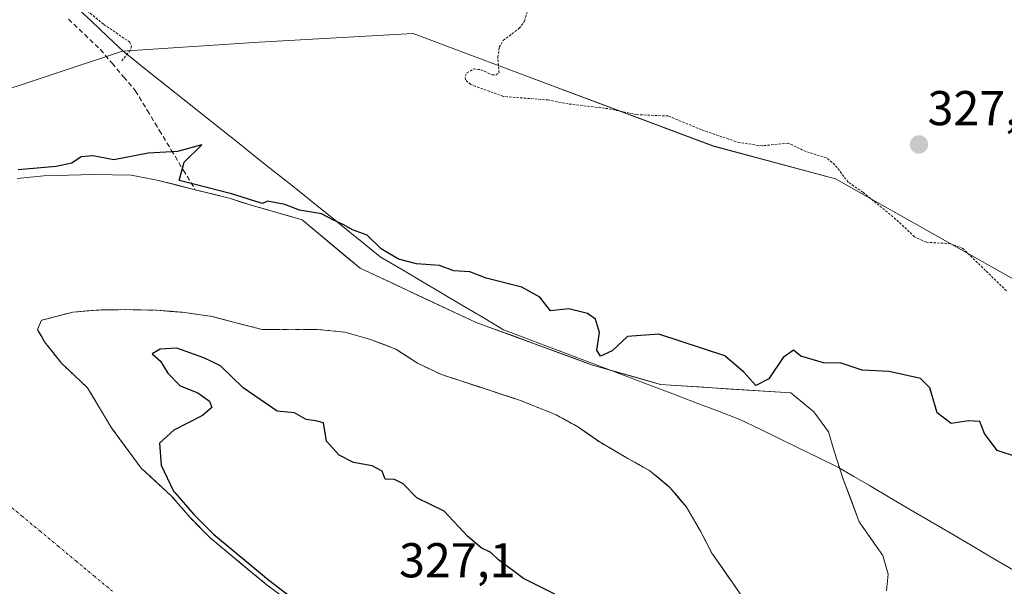
# Model space of a CAD drawing. Units: metres. Extents: x 621739 to 625210, y 4692480 to 4694854.
# Drawn here: x 622687 to 622889, y 4693101 to 4693217 of the extents above; entities that cross this region are included whole.
import ezdxf
from ezdxf.enums import TextEntityAlignment as Align

# ---------------------------------------------------------------- set-up
doc = ezdxf.new("R2010")
doc.units = ezdxf.units.M
doc.header["$MEASUREMENT"] = 0
for name, pattern in [('TRAZO_Y_PUNTO', [1, 0.5, -0.25, 0, -0.25]), ('TRAZOS', [0.75, 0.5, -0.25]), ('TRAZOSX2', [1.5, 1, -0.5])]:
    doc.linetypes.add(name, pattern=pattern)
for name, color, linetype, lineweight in [('Arbolado forestal CxS', 92, 'Continuous', 0), ('Carátula', 7, 'Continuous', 5), ('Corriente artificial lineal', 5, 'TRAZOSX2', 13), ('Corriente natural Cxs', 5, 'Continuous', 13), ('Corriente natural eje', 5, 'TRAZO_Y_PUNTO', 0), ('Corriente natural superficial', 5, 'Continuous', 13), ('Cultivos herbáceos CxS', 92, 'Continuous', 0), ('Curva de nivel auxiliar', 36, 'TRAZOS', 0), ('Curva de nivel maestra', 36, 'Continuous', 30), ('Isla', 19, 'TRAZOSX2', 0), ('Isla Cxs', 19, 'Continuous', 0), ('Municipio', 9, 'Continuous', 13), ('Municipio CxS', 142, 'Continuous', 0), ('Punto de cota en terreno', 7, 'Continuous', 0), ('Rótulo de punto de cota en terreno', 19, 'Continuous', 0), ('Suelo desnudo CxS', 43, 'Continuous', 0)]:
    doc.layers.add(name, color=color, linetype=linetype, lineweight=lineweight)
doc.styles.add('Arial', font='txt', dxfattribs={"height": 0.2})

# ---------------------------------------------------------------- blocks, each defined once
blk = doc.blocks.new('*U151')
at = {"layer": 'Cultivos herbáceos CxS', "color": 92, "linetype": 'Continuous', "lineweight": 0}
blk.add_polyline3d([(622916.4347, 4693149.4779, 327.8034), (622854.1295, 4693184.6237, 326.8131), (622829.0737, 4693191.3223, 326.1657), (622788.0133, 4693206.7449, 327.6622), (622767.6585, 4693214.3903, 327.1119), (622736.1289, 4693212.6151, 326.9928), (622708.0853, 4693210.7207, 326.7707), (622664.2393, 4693196.2049, 327.655), (622640.0205, 4693195.9879, 327.4913), (622628.6373, 4693197.6445, 327.8388), (622605.8709, 4693200.9577, 327.3824), (622589.8111, 4693199.7087, 327.5651), (622566.5661, 4693195.0567, 327.5122), (622554.9671, 4693186.0187, 327.4337), (622540.5323, 4693183.8947, 327.3443), (622531.2343, 4693187.6147, 327.3926), (622529.3745, 4693197.8477, 328.1546), (622531.2347, 4693209.9405, 327.7329), (622538.6727, 4693242.4985, 328.3497)], dxfattribs=at)
blk = doc.blocks.new('*U153')
at = {"layer": 'Suelo desnudo CxS', "color": 43, "linetype": 'Continuous', "lineweight": 0}
for points in [[(622686.5101, 4693184.6601, 324.7733), (622692.0001, 4693185.2301, 324.8537), (622697.0301, 4693185.3601, 324.8127), (622702.2301, 4693185.4701, 324.6894), (622709.9201, 4693185.3601, 324.731), (622714.8401, 4693184.4201, 324.8991), (622723.0101, 4693182.3701, 325.5006), (622729.9301, 4693180.6301, 325.1961), (622734.9201, 4693179.0501, 324.7984), (622739.9001, 4693177.6501, 324.6552), (622744.8801, 4693176.1901, 324.6917), (622756.7599, 4693166.2802, 324.5987), (622780.5724, 4693155.1676, 324.6475), (622804.385, 4693146.4364, 324.6955), (622818.2756, 4693142.4676, 324.5511), (622845.0201, 4693140.7201, 324.8616), (622849.6801, 4693136.8901, 324.7366), (622852.7201, 4693132.7501, 324.5866), (622853.8501, 4693128.8301, 324.7663), (622855.6401, 4693123.3001, 325.0805), (622859.0101, 4693114.3101, 324.9579), (622863.8101, 4693107.4501, 325.0216), (622864.9401, 4693103.5901, 324.7167), (622864.6001, 4693100.1701, 324.6508)], [(622836.5101, 4693096.8401, 324.6448), (622833.1101, 4693101.7301, 324.8475), (622828.8401, 4693107.9301, 324.9451), (622826.4801, 4693112.4201, 325.1569), (622823.6101, 4693117.3601, 324.876), (622820.2801, 4693121.3201, 324.8482), (622816.1501, 4693124.7601, 324.7815), (622811.6101, 4693127.3201, 324.8741), (622805.9201, 4693130.6201, 324.8721), (622801.5001, 4693133.7001, 324.7608), (622796.9101, 4693136.2601, 324.7863), (622789.4301, 4693139.2601, 324.7461), (622773.4301, 4693144.4901, 324.97), (622768.5501, 4693146.8201, 324.8828), (622764.1301, 4693149.6701, 324.7104), (622758.9101, 4693151.7101, 324.6565), (622753.6401, 4693153.1601, 324.678), (622748.0301, 4693153.7501, 324.7926), (622746.5073, 4693153.7349, 324.7973), (622742.0201, 4693153.6901, 324.754), (622736.7001, 4693153.7601, 324.709), (622731.3101, 4693155.1001, 324.6166), (622726.4501, 4693156.3901, 324.7675), (622720.8301, 4693157.2101, 324.9086), (622717.9546, 4693157.4439, 324.8397), (622715.0501, 4693157.6801, 324.7157), (622710.6069, 4693157.7583, 324.6573), (622708.8001, 4693157.7901, 324.7093), (622704.7184, 4693157.7583, 324.7584), (622703.6601, 4693157.7501, 324.7626), (622697.9401, 4693157.2901, 324.8473), (622692.6784, 4693155.9171, 324.6224), (622691.5401, 4693155.6201, 324.6265), (622690.6901, 4693153.7601, 324.6259), (622691.6967, 4693151.9865, 324.624), (622692.0411, 4693151.3798, 324.6214), (622692.3684, 4693150.9069, 324.6193), (622695.6101, 4693146.8101, 324.5937), (622700.9701, 4693141.7701, 324.7598), (622705.8401, 4693133.6101, 324.6709), (622711.9201, 4693125.3401, 324.8211), (622718.1001, 4693119.6701, 325.0656), (622722.0101, 4693115.1401, 324.9664), (622726.0401, 4693111.0701, 325.0905), (622737.3901, 4693101.6301, 325.4584), (622741.7601, 4693098.3201, 325.465)]]:
    blk.add_polyline3d(points, dxfattribs=at)
blk = doc.blocks.new('*U154')
at = {"layer": 'Arbolado forestal CxS', "color": 92, "linetype": 'Continuous', "lineweight": 0}
blk.add_polyline3d([(622741.7601, 4693098.3201, 325.465), (622737.3901, 4693101.6301, 325.4584), (622726.0401, 4693111.0701, 325.0905), (622722.0101, 4693115.1401, 324.9664), (622718.1001, 4693119.6701, 325.0656), (622711.9201, 4693125.3401, 324.8211), (622705.8401, 4693133.6101, 324.6709), (622700.9701, 4693141.7701, 324.7598), (622695.6101, 4693146.8101, 324.5937), (622692.3684, 4693150.9069, 324.6193), (622692.0411, 4693151.3798, 324.6214), (622691.6967, 4693151.9865, 324.624), (622690.6901, 4693153.7601, 324.6259), (622691.5401, 4693155.6201, 324.6265), (622692.6784, 4693155.9171, 324.6224), (622697.9401, 4693157.2901, 324.8473), (622703.6601, 4693157.7501, 324.7626), (622704.7184, 4693157.7583, 324.7584), (622708.8001, 4693157.7901, 324.7093), (622710.6069, 4693157.7583, 324.6573), (622715.0501, 4693157.6801, 324.7157), (622717.9546, 4693157.4439, 324.8397), (622720.8301, 4693157.2101, 324.9086), (622726.4501, 4693156.3901, 324.7675), (622731.3101, 4693155.1001, 324.6166), (622736.7001, 4693153.7601, 324.709), (622742.0201, 4693153.6901, 324.754), (622746.5073, 4693153.7349, 324.7973), (622748.0301, 4693153.7501, 324.7926), (622753.6401, 4693153.1601, 324.678), (622758.9101, 4693151.7101, 324.6565), (622764.1301, 4693149.6701, 324.7104), (622768.5501, 4693146.8201, 324.8828), (622773.4301, 4693144.4901, 324.97), (622789.4301, 4693139.2601, 324.7461), (622796.9101, 4693136.2601, 324.7863), (622801.5001, 4693133.7001, 324.7608), (622805.9201, 4693130.6201, 324.8721), (622811.6101, 4693127.3201, 324.8741), (622816.1501, 4693124.7601, 324.7815), (622820.2801, 4693121.3201, 324.8482), (622823.6101, 4693117.3601, 324.876), (622826.4801, 4693112.4201, 325.1569), (622828.8401, 4693107.9301, 324.9451), (622833.1101, 4693101.7301, 324.8475), (622836.5101, 4693096.8401, 324.6448)], dxfattribs=at)
blk = doc.blocks.new('*U156')
at = {"layer": 'Arbolado forestal CxS', "color": 92, "linetype": 'Continuous', "lineweight": 0}
for points in [[(622864.6, 4693100.17, 324.65), (622864.94, 4693103.59, 324.72), (622863.81, 4693107.45, 325.02), (622859.01, 4693114.31, 324.96), (622855.64, 4693123.3, 325.08), (622853.85, 4693128.83, 324.77), (622852.72, 4693132.75, 324.59), (622849.68, 4693136.89, 324.74), (622845.02, 4693140.72, 324.86), (622818.28, 4693142.47, 324.55), (622804.38, 4693146.44, 324.7), (622780.57, 4693155.17, 324.65), (622756.76, 4693166.28, 324.6), (622744.88, 4693176.19, 324.69), (622739.9, 4693177.65, 324.66), (622734.92, 4693179.05, 324.8), (622729.93, 4693180.63, 325.2), (622723.01, 4693182.37, 325.5), (622714.84, 4693184.42, 324.9), (622709.92, 4693185.36, 324.73), (622702.23, 4693185.47, 324.69), (622697.03, 4693185.36, 324.81), (622692, 4693185.23, 324.85), (622686.51, 4693184.66, 324.77)], [(622524.04, 4693152.85, 327.06), (622540.53, 4693183.89, 327.34), (622554.97, 4693186.02, 327.43), (622566.57, 4693195.06, 327.51), (622589.81, 4693199.71, 327.57), (622605.87, 4693200.96, 327.38), (622628.64, 4693197.64, 327.84), (622640.02, 4693195.99, 327.49), (622664.24, 4693196.2, 327.66), (622708.09, 4693210.72, 326.77), (622736.13, 4693212.62, 326.99), (622767.66, 4693214.39, 327.11), (622788.01, 4693206.74, 327.66), (622829.07, 4693191.32, 326.17), (622854.13, 4693184.62, 326.81), (622916.43, 4693149.48, 327.8), (622934.14, 4693134.89, 327.89), (622954.55, 4693132.53, 327.76), (622972.21, 4693101.83, 327.09), (622982.44, 4693093.46, 327.22), (623008.47, 4693062.76, 327.17), (623027.07, 4693038.58, 327.88), (623102.38, 4692988.35, 327.35)]]:
    blk.add_polyline3d(points, dxfattribs=at)
blk = doc.blocks.new('*U160')
at = {"layer": 'Suelo desnudo CxS', "color": 43, "linetype": 'Continuous', "lineweight": 0}
blk.add_polyline3d([(622686.5101, 4693184.6601, 324.7733), (622692.0001, 4693185.2301, 324.8537), (622697.0301, 4693185.3601, 324.8127), (622702.2301, 4693185.4701, 324.6894), (622709.9201, 4693185.3601, 324.731), (622714.8401, 4693184.4201, 324.8991), (622723.0101, 4693182.3701, 325.5006), (622729.9301, 4693180.6301, 325.1961), (622734.9201, 4693179.0501, 324.7984), (622739.9001, 4693177.6501, 324.6552), (622744.8801, 4693176.1901, 324.6917), (622756.7599, 4693166.2802, 324.5987), (622780.5724, 4693155.1676, 324.6475), (622804.385, 4693146.4364, 324.6955), (622818.2756, 4693142.4676, 324.5511), (622845.0201, 4693140.7201, 324.8616), (622849.6801, 4693136.8901, 324.7366), (622852.7201, 4693132.7501, 324.5866), (622853.8501, 4693128.8301, 324.7663), (622855.6401, 4693123.3001, 325.0805), (622859.0101, 4693114.3101, 324.9579), (622863.8101, 4693107.4501, 325.0216), (622864.9401, 4693103.5901, 324.7167), (622864.6001, 4693100.1701, 324.6508)], dxfattribs=at)
blk = doc.blocks.new('*U164')
at = {"layer": 'Arbolado forestal CxS', "color": 92, "linetype": 'Continuous', "lineweight": 0}
blk.add_polyline3d([(622686.5101, 4693184.6601, 324.7733), (622692.0001, 4693185.2301, 324.8537), (622697.0301, 4693185.3601, 324.8127), (622702.2301, 4693185.4701, 324.6894), (622709.9201, 4693185.3601, 324.731), (622714.8401, 4693184.4201, 324.8991), (622723.0101, 4693182.3701, 325.5006), (622729.9301, 4693180.6301, 325.1961), (622734.9201, 4693179.0501, 324.7984), (622739.9001, 4693177.6501, 324.6552), (622744.8801, 4693176.1901, 324.6917), (622756.7599, 4693166.2802, 324.5987), (622780.5724, 4693155.1676, 324.6475), (622804.385, 4693146.4364, 324.6955), (622818.2756, 4693142.4676, 324.5511), (622845.0201, 4693140.7201, 324.8616), (622849.6801, 4693136.8901, 324.7366), (622852.7201, 4693132.7501, 324.5866), (622853.8501, 4693128.8301, 324.7663), (622855.6401, 4693123.3001, 325.0805), (622859.0101, 4693114.3101, 324.9579), (622863.8101, 4693107.4501, 325.0216), (622864.9401, 4693103.5901, 324.7167), (622864.6001, 4693100.1701, 324.6508)], dxfattribs=at)
blk = doc.blocks.new('*U165')
at = {"layer": 'Corriente natural Cxs', "color": 5, "linetype": 'Continuous', "lineweight": 13}
for points in [[(622686.51, 4693184.66, 324.97), (622689.26, 4693184.95, 325.02), (622692, 4693185.23, 325.06), (622694.52, 4693185.3, 325.03), (622697.03, 4693185.36, 324.99), (622699.63, 4693185.42, 324.89), (622702.23, 4693185.47, 324.82), (622706.08, 4693185.42, 324.79), (622709.92, 4693185.36, 324.8), (622712.38, 4693184.89, 324.8), (622714.84, 4693184.42, 324.81), (622718.93, 4693183.4, 324.88), (622723.01, 4693182.37, 325), (622726.47, 4693181.5, 325.16), (622729.93, 4693180.63, 325.12), (622732.43, 4693179.84, 325.11), (622734.92, 4693179.05, 325.02), (622737.41, 4693178.35, 324.9), (622739.9, 4693177.65, 324.88), (622742.39, 4693176.92, 324.88), (622744.88, 4693176.19, 324.88), (622747.85, 4693173.71, 324.72), (622750.82, 4693171.24, 324.7), (622753.79, 4693168.76, 324.62), (622756.76, 4693166.28, 324.56), (622760.73, 4693164.43, 324.65), (622764.7, 4693162.58, 324.7), (622768.67, 4693160.72, 324.7), (622772.63, 4693158.87, 324.67), (622776.6, 4693157.02, 324.64), (622780.57, 4693155.17, 324.62), (622784.54, 4693153.71, 324.62), (622788.51, 4693152.26, 324.69), (622792.48, 4693150.8, 324.74), (622796.45, 4693149.35, 324.7), (622800.42, 4693147.89, 324.76), (622804.38, 4693146.44, 324.87), (622809.02, 4693145.11, 324.77), (622813.65, 4693143.79, 324.73), (622818.28, 4693142.47, 324.73), (622822.73, 4693142.18, 324.68), (622827.19, 4693141.89, 324.64), (622831.65, 4693141.59, 324.64), (622836.11, 4693141.3, 324.85), (622840.56, 4693141.01, 324.83), (622845.02, 4693140.72, 324.83), (622847.35, 4693138.81, 324.76), (622849.68, 4693136.89, 324.69), (622851.2, 4693134.82, 324.68), (622852.72, 4693132.75, 324.67), (622853.85, 4693128.83, 324.55), (622854.75, 4693126.07, 324.69), (622855.64, 4693123.3, 324.9), (622857.33, 4693118.81, 325.22), (622859.01, 4693114.31, 324.95), (622861.41, 4693110.88, 324.84), (622863.81, 4693107.45, 324.92), (622864.94, 4693103.59, 324.88), (622864.6, 4693100.17, 324.76)], [(622834.81, 4693099.29, 324.81), (622833.11, 4693101.73, 324.86), (622830.98, 4693104.83, 324.79), (622828.84, 4693107.93, 324.9), (622827.66, 4693110.18, 324.82), (622826.48, 4693112.42, 324.7), (622825.05, 4693114.89, 324.73), (622823.61, 4693117.36, 324.81), (622821.95, 4693119.34, 324.84), (622820.28, 4693121.32, 324.83), (622818.22, 4693123.04, 324.82), (622816.15, 4693124.76, 324.82), (622813.88, 4693126.04, 324.85), (622811.61, 4693127.32, 324.86), (622808.77, 4693128.97, 324.82), (622805.92, 4693130.62, 324.78), (622803.71, 4693132.16, 324.77), (622801.5, 4693133.7, 324.78), (622799.21, 4693134.98, 324.74), (622796.91, 4693136.26, 324.71), (622793.17, 4693137.76, 324.66), (622789.43, 4693139.26, 324.62), (622785.43, 4693140.57, 324.64), (622781.43, 4693141.88, 324.75), (622777.43, 4693143.18, 324.64), (622773.43, 4693144.49, 324.8), (622770.99, 4693145.66, 324.86), (622768.55, 4693146.82, 324.72), (622766.34, 4693148.25, 324.61), (622764.13, 4693149.67, 324.58), (622761.52, 4693150.69, 324.57), (622758.91, 4693151.71, 324.61), (622756.28, 4693152.44, 324.63), (622753.64, 4693153.16, 324.7), (622750.84, 4693153.46, 324.75), (622748.03, 4693153.75, 324.68), (622745.03, 4693153.72, 324.68), (622742.02, 4693153.69, 324.74), (622739.36, 4693153.73, 324.72), (622736.7, 4693153.76, 324.68), (622734.01, 4693154.43, 324.64), (622731.31, 4693155.1, 324.63), (622728.88, 4693155.75, 324.69), (622726.45, 4693156.39, 324.75), (622723.64, 4693156.8, 324.75), (622720.83, 4693157.21, 324.73), (622717.94, 4693157.45, 324.67), (622715.05, 4693157.68, 324.62), (622711.93, 4693157.74, 324.59), (622708.8, 4693157.79, 324.6), (622706.23, 4693157.77, 324.62), (622703.66, 4693157.75, 324.66), (622700.8, 4693157.52, 324.71), (622697.94, 4693157.29, 324.73), (622694.74, 4693156.46, 324.71), (622691.54, 4693155.62, 324.67), (622690.69, 4693153.76, 324.62), (622692.16, 4693151.17, 324.61), (622693.89, 4693148.99, 324.61), (622695.61, 4693146.81, 324.59), (622698.29, 4693144.29, 324.6), (622700.97, 4693141.77, 324.64), (622703.41, 4693137.69, 324.75), (622705.84, 4693133.61, 324.7), (622707.87, 4693130.85, 324.65), (622709.89, 4693128.1, 324.66), (622711.92, 4693125.34, 324.76), (622711.92, 4693125.34, 324.76), (622715.01, 4693122.51, 324.87), (622718.1, 4693119.67, 324.97), (622720.06, 4693117.41, 324.99), (622722.01, 4693115.14, 324.97), (622724.03, 4693113.11, 324.95), (622726.04, 4693111.07, 324.94), (622729.82, 4693107.92, 325.1), (622733.61, 4693104.78, 325.14), (622737.39, 4693101.63, 325.22), (622739.58, 4693099.98, 325.27)]]:
    blk.add_polyline3d(points, dxfattribs=at)
blk = doc.blocks.new('*U173')
at = {"layer": 'Curva de nivel maestra', "color": 36, "linetype": 'Continuous', "lineweight": 30}
blk.add_polyline3d([(622891.45, 4693127.58, 325), (622887.25, 4693128.91, 325), (622884.64, 4693132.45, 325), (622883.7, 4693134.86, 325), (622881.4, 4693135.03, 325), (622877.82, 4693134.45, 325), (622874.97, 4693136.66, 325), (622873.44, 4693141.78, 325), (622871.52, 4693143.68, 325), (622865.14, 4693145.14, 325), (622859.58, 4693145.38, 325), (622855.32, 4693146.81, 325), (622851.7, 4693146.87, 325), (622847.07, 4693148.25, 325), (622845.55, 4693149.46, 325), (622843.45, 4693148.02, 325), (622840.47, 4693143.61, 325), (622837.8, 4693142.28, 325), (622835.38, 4693144.98, 325), (622831.49, 4693148.31, 325), (622817.99, 4693152.78, 325), (622811.53, 4693152.28, 325), (622808.37, 4693149.36, 325), (622806.01, 4693148.28, 325), (622805.28, 4693149.46, 325), (622805.84, 4693153.12, 325), (622805.02, 4693155.81, 325), (622803.32, 4693157.01, 325), (622799.5, 4693157.96, 325), (622795.77, 4693157.58, 325), (622793.59, 4693160.36, 325), (622789.92, 4693162.39, 325), (622782.61, 4693164.27, 325), (622779.26, 4693165.52, 325), (622776, 4693165.74, 325), (622773.04, 4693166.84, 325), (622768.31, 4693167.19, 325), (622764.62, 4693168.12, 325), (622761.11, 4693170.27, 325), (622758.24, 4693173.07, 325), (622755.23, 4693174.13, 325), (622753.42, 4693175.2, 325), (622751.2, 4693176.22, 325), (622748.89, 4693177.43, 325), (622744.35, 4693178.2, 325), (622741.35, 4693179.33, 325), (622737.81, 4693179.99, 325), (622736.793, 4693179.5624, 325), (622735.2064, 4693180.0084, 0), (622730.232, 4693181.5835, 0), (622730.174, 4693181.5999, 0), (622723.2537, 4693183.34, 0), (622719.7279, 4693184.2247, 325), (622720.75, 4693187.98, 325), (622724.39, 4693191.54, 325), (622719.39, 4693190.22, 325), (622713.37, 4693189.82, 325), (622706.31, 4693188.49, 325), (622702.01, 4693189.28, 325), (622699.68, 4693189.08, 325), (622697.72, 4693187.82, 325), (622694.53, 4693187.11, 325), (622686.72, 4693186.44, 325)], dxfattribs=at)
blk = doc.blocks.new('5PATER')
at = {"layer": 'Carátula', "linetype": 'Continuous', "lineweight": 5}
h = blk.add_hatch(color=250, dxfattribs=at)
edge = h.paths.add_edge_path()
edge.add_ellipse((0, 0.01), major_axis=(-1.33, -1.34), ratio=0.999422, start_angle=0, end_angle=360)

msp = doc.modelspace()

# ---------------------------------------------------------------- linework, layer by layer
at = {"layer": 'Arbolado forestal CxS', "color": 92, "linetype": 'Continuous', "lineweight": 0}
for points in [[(623102.38, 4692988.35, 327.35), (623027.07, 4693038.58, 327.88), (623008.47, 4693062.76, 327.17), (622982.44, 4693093.46, 327.22), (622972.21, 4693101.83, 327.09), (622954.55, 4693132.53, 327.76), (622934.14, 4693134.89, 327.89), (622916.43, 4693149.48, 327.8), (622854.13, 4693184.62, 326.81), (622829.07, 4693191.32, 326.17), (622788.01, 4693206.74, 327.66), (622767.66, 4693214.39, 327.11), (622736.13, 4693212.62, 326.99), (622708.09, 4693210.72, 326.77), (622664.24, 4693196.2, 327.66), (622640.02, 4693195.99, 327.49), (622628.64, 4693197.64, 327.84), (622605.87, 4693200.96, 327.38), (622589.81, 4693199.71, 327.57), (622566.57, 4693195.06, 327.51), (622554.97, 4693186.02, 327.43), (622540.53, 4693183.89, 327.34)], [(622836.51, 4693096.84, 324.64), (622833.11, 4693101.73, 324.85), (622828.84, 4693107.93, 324.95), (622826.48, 4693112.42, 325.16), (622823.61, 4693117.36, 324.88), (622820.28, 4693121.32, 324.85), (622816.15, 4693124.76, 324.78), (622811.61, 4693127.32, 324.87), (622805.92, 4693130.62, 324.87), (622801.5, 4693133.7, 324.76), (622796.91, 4693136.26, 324.79), (622789.43, 4693139.26, 324.75), (622773.43, 4693144.49, 324.97), (622768.55, 4693146.82, 324.88), (622764.13, 4693149.67, 324.71), (622758.91, 4693151.71, 324.66), (622753.64, 4693153.16, 324.68), (622748.03, 4693153.75, 324.79), (622746.51, 4693153.73, 324.8), (622742.02, 4693153.69, 324.75), (622736.7, 4693153.76, 324.71), (622731.31, 4693155.1, 324.62), (622726.45, 4693156.39, 324.77), (622720.83, 4693157.21, 324.91), (622717.95, 4693157.44, 324.84), (622715.05, 4693157.68, 324.72), (622710.61, 4693157.76, 324.66), (622708.8, 4693157.79, 324.71), (622704.72, 4693157.76, 324.76), (622703.66, 4693157.75, 324.76), (622697.94, 4693157.29, 324.85), (622692.68, 4693155.92, 324.62), (622691.54, 4693155.62, 324.63), (622690.69, 4693153.76, 324.63), (622691.7, 4693151.99, 324.62), (622692.04, 4693151.38, 324.62), (622692.37, 4693150.91, 324.62), (622695.61, 4693146.81, 324.59), (622700.97, 4693141.77, 324.76), (622705.84, 4693133.61, 324.67), (622711.92, 4693125.34, 324.82), (622718.1, 4693119.67, 325.07), (622722.01, 4693115.14, 324.97), (622726.04, 4693111.07, 325.09), (622737.39, 4693101.63, 325.46), (622741.76, 4693098.32, 325.47)]]:
    msp.add_polyline3d(points, dxfattribs=at)
at = {"layer": 'Corriente artificial lineal', "color": 5, "linetype": 'TRAZOSX2', "lineweight": 13}
msp.add_polyline3d([(622697.04, 4693217.31, 327.82), (622700.31, 4693214.2, 327.97), (622703.59, 4693211.08, 327.9), (622705.97, 4693208.28, 327.53), (622708.35, 4693205.49, 326.59), (622710.73, 4693202.69, 325.84), (622713.19, 4693198.63, 325.59), (622715.64, 4693194.56, 325.32), (622718.1, 4693190.5, 325.05), (622720.55, 4693186.43, 324.95), (622723.01, 4693182.37, 325)], dxfattribs=at)
at = {"layer": 'Corriente natural eje', "color": 5, "linetype": 'TRAZO_Y_PUNTO', "lineweight": 0}
msp.add_polyline3d([(622706.07, 4693100.1, 324.5), (622702.37, 4693103.17, 324.51), (622698.67, 4693106.24, 324.52), (622694.97, 4693109.32, 324.52), (622691.27, 4693112.39, 324.52), (622687.57, 4693115.46, 324.55), (622683.87, 4693118.54, 324.52)], dxfattribs=at)
at = {"layer": 'Corriente natural superficial', "color": 5, "linetype": 'Continuous', "lineweight": 13}
for points in [[(622686.51, 4693184.66, 324.97), (622689.26, 4693184.95, 325.02), (622692, 4693185.23, 325.06), (622694.52, 4693185.3, 325.03), (622697.03, 4693185.36, 324.99), (622699.63, 4693185.42, 324.89), (622702.23, 4693185.47, 324.82), (622706.08, 4693185.42, 324.79), (622709.92, 4693185.36, 324.8), (622712.38, 4693184.89, 324.8), (622714.84, 4693184.42, 324.81), (622718.93, 4693183.4, 324.88), (622723.01, 4693182.37, 325)], [(622723.01, 4693182.37, 325), (622726.47, 4693181.5, 325.16), (622729.93, 4693180.63, 325.12), (622732.43, 4693179.84, 325.11), (622734.92, 4693179.05, 325.02), (622737.41, 4693178.35, 324.9), (622739.9, 4693177.65, 324.88), (622742.39, 4693176.92, 324.88), (622744.88, 4693176.19, 324.88), (622747.85, 4693173.71, 324.72), (622750.82, 4693171.24, 324.7), (622753.79, 4693168.76, 324.62), (622756.76, 4693166.28, 324.56), (622760.73, 4693164.43, 324.65), (622764.7, 4693162.58, 324.7), (622768.67, 4693160.72, 324.7), (622772.63, 4693158.87, 324.67), (622776.6, 4693157.02, 324.64), (622780.57, 4693155.17, 324.62), (622784.54, 4693153.71, 324.62), (622788.51, 4693152.26, 324.69), (622792.48, 4693150.8, 324.74), (622796.45, 4693149.35, 324.7), (622800.42, 4693147.89, 324.76), (622804.38, 4693146.44, 324.87), (622809.02, 4693145.11, 324.77), (622813.65, 4693143.79, 324.73), (622818.28, 4693142.47, 324.73), (622822.73, 4693142.18, 324.68), (622827.19, 4693141.89, 324.64), (622831.65, 4693141.59, 324.64), (622836.11, 4693141.3, 324.85), (622840.56, 4693141.01, 324.83), (622845.02, 4693140.72, 324.83), (622847.35, 4693138.81, 324.76), (622849.68, 4693136.89, 324.69), (622851.2, 4693134.82, 324.68), (622852.72, 4693132.75, 324.67), (622853.85, 4693128.83, 324.55), (622854.75, 4693126.07, 324.69), (622855.64, 4693123.3, 324.9), (622857.33, 4693118.81, 325.22), (622859.01, 4693114.31, 324.95), (622861.41, 4693110.88, 324.84), (622863.81, 4693107.45, 324.92), (622864.94, 4693103.59, 324.88), (622864.6, 4693100.17, 324.76)], [(622739.58, 4693099.98, 325.27), (622737.39, 4693101.63, 325.22), (622733.61, 4693104.78, 325.14), (622729.82, 4693107.92, 325.1), (622726.04, 4693111.07, 324.94), (622724.03, 4693113.11, 324.95), (622722.01, 4693115.14, 324.97), (622720.06, 4693117.41, 324.99), (622718.1, 4693119.67, 324.97), (622715.01, 4693122.51, 324.87), (622711.92, 4693125.34, 324.76), (622709.89, 4693128.1, 324.66), (622707.87, 4693130.85, 324.65), (622705.84, 4693133.61, 324.7), (622703.41, 4693137.69, 324.75), (622700.97, 4693141.77, 324.64), (622698.29, 4693144.29, 324.6), (622695.61, 4693146.81, 324.59), (622693.89, 4693148.99, 324.61), (622692.16, 4693151.17, 324.61), (622690.69, 4693153.76, 324.62), (622691.54, 4693155.62, 324.67), (622694.74, 4693156.46, 324.71), (622697.94, 4693157.29, 324.73), (622700.8, 4693157.52, 324.71), (622703.66, 4693157.75, 324.66), (622706.23, 4693157.77, 324.62), (622708.8, 4693157.79, 324.6), (622711.93, 4693157.74, 324.59), (622715.05, 4693157.68, 324.62), (622717.94, 4693157.45, 324.67), (622720.83, 4693157.21, 324.73), (622723.64, 4693156.8, 324.75), (622726.45, 4693156.39, 324.75), (622728.88, 4693155.75, 324.69), (622731.31, 4693155.1, 324.63), (622734.01, 4693154.43, 324.64), (622736.7, 4693153.76, 324.68), (622739.36, 4693153.73, 324.72), (622742.02, 4693153.69, 324.74), (622745.03, 4693153.72, 324.68), (622748.03, 4693153.75, 324.68), (622750.84, 4693153.46, 324.75), (622753.64, 4693153.16, 324.7)], [(622753.64, 4693153.16, 324.7), (622756.28, 4693152.44, 324.63), (622758.91, 4693151.71, 324.61), (622761.52, 4693150.69, 324.57), (622764.13, 4693149.67, 324.58), (622766.34, 4693148.25, 324.61), (622768.55, 4693146.82, 324.72), (622770.99, 4693145.66, 324.86), (622773.43, 4693144.49, 324.8), (622777.43, 4693143.18, 324.64), (622781.43, 4693141.88, 324.75), (622785.43, 4693140.57, 324.64), (622789.43, 4693139.26, 324.62), (622793.17, 4693137.76, 324.66), (622796.91, 4693136.26, 324.71), (622799.21, 4693134.98, 324.74), (622801.5, 4693133.7, 324.78), (622803.71, 4693132.16, 324.77), (622805.92, 4693130.62, 324.78), (622808.77, 4693128.97, 324.82), (622811.61, 4693127.32, 324.86), (622813.88, 4693126.04, 324.85), (622816.15, 4693124.76, 324.82), (622818.22, 4693123.04, 324.82), (622820.28, 4693121.32, 324.83), (622821.95, 4693119.34, 324.84), (622823.61, 4693117.36, 324.81), (622825.05, 4693114.89, 324.73), (622826.48, 4693112.42, 324.7), (622827.66, 4693110.18, 324.82), (622828.84, 4693107.93, 324.9), (622830.98, 4693104.83, 324.79), (622833.11, 4693101.73, 324.86), (622834.81, 4693099.29, 324.81)]]:
    msp.add_polyline3d(points, dxfattribs=at)
at = {"layer": 'Cultivos herbáceos CxS', "color": 92, "linetype": 'Continuous', "lineweight": 0}
msp.add_polyline3d([(623102.38, 4692988.35, 327.35), (623027.07, 4693038.58, 327.88), (623008.47, 4693062.76, 327.17), (622982.44, 4693093.46, 327.22), (622972.21, 4693101.83, 327.09), (622954.55, 4693132.53, 327.76), (622934.14, 4693134.89, 327.89), (622916.43, 4693149.48, 327.8), (622854.13, 4693184.62, 326.81), (622829.07, 4693191.32, 326.17), (622788.01, 4693206.74, 327.66), (622767.66, 4693214.39, 327.11), (622736.13, 4693212.62, 326.99), (622708.09, 4693210.72, 326.77), (622664.24, 4693196.2, 327.66), (622640.02, 4693195.99, 327.49), (622628.64, 4693197.64, 327.84), (622605.87, 4693200.96, 327.38), (622589.81, 4693199.71, 327.57), (622566.57, 4693195.06, 327.51), (622554.97, 4693186.02, 327.43), (622540.53, 4693183.89, 327.34)], dxfattribs=at)
at = {"layer": 'Curva de nivel auxiliar', "color": 36, "linetype": 'TRAZOS', "lineweight": 0}
for points in [[(622699.18, 4693220.43, 327.5), (622704.29, 4693216.24, 327.5), (622709.59, 4693212.62, 327.5), (622709.97, 4693211.76, 327.5), (622709.7, 4693210.9, 327.5), (622707.84, 4693208.62, 327.5)], [(622889.15, 4693161.65, 327.5), (622880.22, 4693170.34, 327.5), (622877.71, 4693171.31, 327.5), (622872.7, 4693171.6, 327.5), (622870.35, 4693172.73, 327.5), (622865.95, 4693176.8, 327.5), (622859.74, 4693181.86, 327.5), (622856.74, 4693183.9, 327.5), (622854.04, 4693187.47, 327.5), (622852.31, 4693188.88, 327.5), (622848.09, 4693190.17, 327.5), (622844.45, 4693191.92, 327.5), (622839.1, 4693191.35, 327.5), (622834.41, 4693192.01, 327.5), (622826.7, 4693194.64, 327.5), (622819.89, 4693197.47, 327.5), (622813.41, 4693197.75, 327.5), (622807.55, 4693198.97, 327.5), (622799.4, 4693199.95, 327.5), (622795.29, 4693200.75, 327.5), (622786.14, 4693201.47, 327.5), (622779.43, 4693203.92, 327.5), (622778.37, 4693204.86, 327.5), (622778.28, 4693205.6, 327.5), (622778.64, 4693206.29, 327.5), (622780.05, 4693207.1, 327.5), (622781.53, 4693206.95, 327.5), (622783.81, 4693205.89, 327.5), (622784.65, 4693205.89, 327.5), (622785.25, 4693206.29, 327.5), (622784.98, 4693209.45, 327.5), (622785.29, 4693211.54, 327.5), (622786.09, 4693212.95, 327.5), (622789.37, 4693215.43, 327.5), (622790.44, 4693216.9, 327.5), (622790.99, 4693218.68, 327.5)]]:
    msp.add_polyline3d(points, dxfattribs=at)
at = {"layer": 'Curva de nivel maestra', "color": 36, "linetype": 'Continuous', "lineweight": 30}
msp.add_polyline3d([(622796.69, 4693099.53, 325), (622790.21, 4693102.72, 325), (622785.13, 4693106.55, 325), (622783.57, 4693108.07, 325), (622781.56, 4693108.98, 325), (622778.82, 4693111.32, 325), (622774, 4693116.5, 325), (622768.4, 4693119.24, 325), (622765.59, 4693122.1, 325), (622763.81, 4693122.98, 325), (622761.88, 4693123.08, 325), (622761.29, 4693124.73, 325), (622759.24, 4693125.8, 325), (622755.46, 4693126.47, 325), (622752.52, 4693128.01, 325), (622749.93, 4693130.88, 325), (622749.28, 4693134.59, 325), (622747.7, 4693134.98, 325), (622745.76, 4693135.3, 325), (622743.31, 4693136.67, 325), (622739.79, 4693137, 325), (622732.86, 4693141.76, 325), (622728.19, 4693146.25, 325), (622724.76, 4693147.91, 325), (622719.25, 4693149.9, 325), (622715.84, 4693149.7, 325), (622714.22, 4693148.76, 325), (622715.91, 4693147.22, 325), (622717.38, 4693144.76, 325), (622719.93, 4693142.18, 325), (622723.52, 4693140.75, 325), (622725.91, 4693139.02, 325), (622726.42, 4693137.76, 325), (622724.51, 4693136.11, 325), (622718.61, 4693133.12, 325), (622715.66, 4693130.44, 325), (622716.02, 4693125.92, 325), (622718.58, 4693120.59, 325), (622718.78, 4693120.41, 0), (622718.86, 4693120.32, 0), (622722.74, 4693115.82, 0), (622726.72, 4693111.81, 0), (622738.01, 4693102.41, 0), (622742.36, 4693099.12, 0)], dxfattribs=at)
at = {"layer": 'Isla', "color": 19, "linetype": 'TRAZOSX2', "lineweight": 0}
for points in [[(622739.58, 4693099.98, 325.27), (622737.39, 4693101.63, 325.22), (622733.61, 4693104.78, 325.14), (622729.82, 4693107.92, 325.1), (622726.04, 4693111.07, 324.94), (622724.03, 4693113.11, 324.95), (622722.01, 4693115.14, 324.97), (622720.06, 4693117.41, 324.99), (622718.1, 4693119.67, 324.97), (622715.01, 4693122.51, 324.87), (622711.92, 4693125.34, 324.76), (622709.89, 4693128.1, 324.66), (622707.87, 4693130.85, 324.65), (622705.84, 4693133.61, 324.7), (622703.41, 4693137.69, 324.75), (622700.97, 4693141.77, 324.64), (622698.29, 4693144.29, 324.6), (622695.61, 4693146.81, 324.59), (622693.89, 4693148.99, 324.61), (622692.16, 4693151.17, 324.61), (622690.69, 4693153.76, 324.62), (622691.54, 4693155.62, 324.67), (622694.74, 4693156.46, 324.71), (622697.94, 4693157.29, 324.73), (622700.8, 4693157.52, 324.71), (622703.66, 4693157.75, 324.66), (622706.23, 4693157.77, 324.62), (622708.8, 4693157.79, 324.6), (622711.93, 4693157.74, 324.59), (622715.05, 4693157.68, 324.62), (622717.94, 4693157.45, 324.67), (622720.83, 4693157.21, 324.73), (622723.64, 4693156.8, 324.75), (622726.45, 4693156.39, 324.75), (622728.88, 4693155.75, 324.69), (622731.31, 4693155.1, 324.63), (622734.01, 4693154.43, 324.64), (622736.7, 4693153.76, 324.68), (622739.36, 4693153.73, 324.72), (622742.02, 4693153.69, 324.74), (622745.03, 4693153.72, 324.68), (622748.03, 4693153.75, 324.68), (622750.84, 4693153.46, 324.75), (622753.64, 4693153.16, 324.7)], [(622753.64, 4693153.16, 324.7), (622756.28, 4693152.44, 324.63), (622758.91, 4693151.71, 324.61), (622761.52, 4693150.69, 324.57), (622764.13, 4693149.67, 324.58), (622766.34, 4693148.25, 324.61), (622768.55, 4693146.82, 324.72), (622770.99, 4693145.66, 324.86), (622773.43, 4693144.49, 324.8), (622777.43, 4693143.18, 324.64), (622781.43, 4693141.88, 324.75), (622785.43, 4693140.57, 324.64), (622789.43, 4693139.26, 324.62), (622793.17, 4693137.76, 324.66), (622796.91, 4693136.26, 324.71), (622799.21, 4693134.98, 324.74), (622801.5, 4693133.7, 324.78), (622803.71, 4693132.16, 324.77), (622805.92, 4693130.62, 324.78), (622808.77, 4693128.97, 324.82), (622811.61, 4693127.32, 324.86), (622813.88, 4693126.04, 324.85), (622816.15, 4693124.76, 324.82), (622818.22, 4693123.04, 324.82), (622820.28, 4693121.32, 324.83), (622821.95, 4693119.34, 324.84), (622823.61, 4693117.36, 324.81), (622825.05, 4693114.89, 324.73), (622826.48, 4693112.42, 324.7), (622827.66, 4693110.18, 324.82), (622828.84, 4693107.93, 324.9), (622830.98, 4693104.83, 324.79), (622833.11, 4693101.73, 324.86), (622834.81, 4693099.29, 324.81)]]:
    msp.add_polyline3d(points, dxfattribs=at)
at = {"layer": 'Isla Cxs', "color": 19, "linetype": 'Continuous', "lineweight": 0}
msp.add_polyline3d([(622739.58, 4693099.98, 325.27), (622737.39, 4693101.63, 325.22), (622733.61, 4693104.78, 325.14), (622729.82, 4693107.92, 325.1), (622726.04, 4693111.07, 324.94), (622724.03, 4693113.11, 324.95), (622722.01, 4693115.14, 324.97), (622720.06, 4693117.41, 324.99), (622718.1, 4693119.67, 324.97), (622715.01, 4693122.51, 324.87), (622711.92, 4693125.34, 324.76), (622709.89, 4693128.1, 324.66), (622707.87, 4693130.85, 324.65), (622705.84, 4693133.61, 324.7), (622703.41, 4693137.69, 324.75), (622700.97, 4693141.77, 324.64), (622698.29, 4693144.29, 324.6), (622695.61, 4693146.81, 324.59), (622693.89, 4693148.99, 324.61), (622692.16, 4693151.17, 324.61), (622690.69, 4693153.76, 324.62), (622691.54, 4693155.62, 324.67), (622694.74, 4693156.46, 324.71), (622697.94, 4693157.29, 324.73), (622700.8, 4693157.52, 324.71), (622703.66, 4693157.75, 324.66), (622706.23, 4693157.77, 324.62), (622708.8, 4693157.79, 324.6), (622711.93, 4693157.74, 324.59), (622715.05, 4693157.68, 324.62), (622717.94, 4693157.45, 324.67), (622720.83, 4693157.21, 324.73), (622723.64, 4693156.8, 324.75), (622726.45, 4693156.39, 324.75), (622728.88, 4693155.75, 324.69), (622731.31, 4693155.1, 324.63), (622734.01, 4693154.43, 324.64), (622736.7, 4693153.76, 324.68), (622736.7, 4693153.76, 324.68), (622739.36, 4693153.73, 324.72), (622742.02, 4693153.69, 324.74), (622745.03, 4693153.72, 324.68), (622748.03, 4693153.75, 324.68), (622750.84, 4693153.46, 324.75), (622753.64, 4693153.16, 324.7), (622756.28, 4693152.44, 324.63), (622758.91, 4693151.71, 324.61), (622761.52, 4693150.69, 324.57), (622764.13, 4693149.67, 324.58), (622766.34, 4693148.25, 324.61), (622768.55, 4693146.82, 324.72), (622770.99, 4693145.66, 324.86), (622773.43, 4693144.49, 324.8), (622777.43, 4693143.18, 324.64), (622781.43, 4693141.88, 324.75), (622785.43, 4693140.57, 324.64), (622789.43, 4693139.26, 324.62), (622793.17, 4693137.76, 324.66), (622796.91, 4693136.26, 324.71), (622799.21, 4693134.98, 324.74), (622801.5, 4693133.7, 324.78), (622803.71, 4693132.16, 324.77), (622805.92, 4693130.62, 324.78), (622808.77, 4693128.97, 324.82), (622811.61, 4693127.32, 324.86), (622813.88, 4693126.04, 324.85), (622816.15, 4693124.76, 324.82), (622818.22, 4693123.04, 324.82), (622820.28, 4693121.32, 324.83), (622821.95, 4693119.34, 324.84), (622823.61, 4693117.36, 324.81), (622825.05, 4693114.89, 324.73), (622826.48, 4693112.42, 324.7), (622827.66, 4693110.18, 324.82), (622828.84, 4693107.93, 324.9), (622830.98, 4693104.83, 324.79), (622833.11, 4693101.73, 324.86), (622834.81, 4693099.29, 324.81)], dxfattribs=at)
at = {"layer": 'Municipio', "color": 9, "linetype": 'Continuous', "lineweight": 13}
msp.add_polyline3d([(622698.44, 4693219.98, 327.58), (622701.74, 4693216.88, 327.62), (622705.03, 4693213.77, 327.72), (622708.32, 4693210.67, 327.24), (622710.28, 4693209.11, 326.69), (622712.23, 4693207.55, 326.33), (622713.8, 4693206.3, 326.36), (622713.85, 4693206.27, 326.36), (622717.48, 4693203.38, 325.91), (622721.11, 4693200.49, 325.79), (622724.74, 4693197.6, 325.26), (622728.37, 4693194.71, 325.05), (622732.01, 4693191.81, 324.97), (622735.64, 4693188.92, 325.03), (622739.27, 4693186.03, 325.17), (622742.9, 4693183.14, 325.29), (622746.53, 4693180.25, 325.12), (622748.67, 4693178.52, 325.16), (622751.33, 4693176.37, 325.04), (622753.99, 4693174.21, 324.95), (622757.45, 4693171.41, 324.89), (622760.91, 4693168.62, 324.74), (622765.12, 4693166.13, 324.96), (622769.33, 4693163.64, 324.74), (622773.54, 4693161.15, 324.7), (622777.75, 4693158.66, 324.65), (622781.96, 4693156.17, 324.63), (622786.17, 4693153.68, 324.63), (622790.5, 4693152.04, 324.74), (622794.83, 4693150.39, 324.73), (622799.16, 4693148.75, 324.75), (622803.5, 4693147.11, 324.87), (622807.83, 4693145.46, 324.83), (622812.16, 4693143.82, 324.69), (622816.49, 4693142.17, 324.74), (622820.82, 4693140.53, 324.63), (622825.4, 4693138.79, 324.6), (622829.97, 4693137.06, 324.63), (622834.55, 4693135.32, 324.61), (622838.59, 4693133.35, 324.57), (622842.63, 4693131.38, 324.61), (622846.66, 4693129.42, 324.61), (622850.7, 4693127.45, 324.58), (622854.74, 4693125.48, 324.73), (622857.92, 4693123.61, 324.88), (622861.1, 4693121.74, 324.93), (622865.31, 4693119.27, 324.92), (622869.52, 4693116.79, 324.93), (622873.73, 4693114.32, 324.85), (622877.95, 4693111.84, 324.82), (622882.16, 4693109.37, 324.78), (622886.37, 4693106.89, 325.05), (622890.58, 4693104.42, 325)], dxfattribs=at)
msp.add_polyline3d([(622698.44, 4693219.98, 327.58), (622701.74, 4693216.88, 327.62), (622705.03, 4693213.77, 327.72), (622708.32, 4693210.67, 327.24), (622710.28, 4693209.11, 326.69), (622712.23, 4693207.55, 326.33), (622713.8, 4693206.3, 326.36), (622713.85, 4693206.27, 326.36), (622717.48, 4693203.38, 325.91), (622721.11, 4693200.49, 325.79), (622724.74, 4693197.6, 325.26), (622728.37, 4693194.71, 325.05), (622732.01, 4693191.81, 324.97), (622735.64, 4693188.92, 325.03), (622739.27, 4693186.03, 325.17), (622742.9, 4693183.14, 325.29), (622746.53, 4693180.25, 325.12), (622748.67, 4693178.52, 325.16), (622751.33, 4693176.37, 325.04), (622753.99, 4693174.21, 324.95), (622757.45, 4693171.41, 324.89), (622760.91, 4693168.62, 324.74), (622765.12, 4693166.13, 324.96), (622769.33, 4693163.64, 324.74), (622773.54, 4693161.15, 324.7), (622777.75, 4693158.66, 324.65), (622781.96, 4693156.17, 324.63), (622786.17, 4693153.68, 324.63), (622790.5, 4693152.04, 324.74), (622794.83, 4693150.39, 324.73), (622799.16, 4693148.75, 324.75), (622803.5, 4693147.11, 324.87), (622807.83, 4693145.46, 324.83), (622812.16, 4693143.82, 324.69), (622816.49, 4693142.17, 324.74), (622820.82, 4693140.53, 324.63), (622825.4, 4693138.79, 324.6), (622829.97, 4693137.06, 324.63), (622834.55, 4693135.32, 324.61), (622838.59, 4693133.35, 324.57), (622842.63, 4693131.38, 324.61), (622846.66, 4693129.42, 324.61), (622850.7, 4693127.45, 324.58), (622854.74, 4693125.48, 324.73), (622857.92, 4693123.61, 324.88), (622861.1, 4693121.74, 324.93), (622865.31, 4693119.27, 324.92), (622869.52, 4693116.79, 324.93), (622873.73, 4693114.32, 324.85), (622877.95, 4693111.84, 324.82), (622882.16, 4693109.37, 324.78), (622886.37, 4693106.89, 325.05), (622890.58, 4693104.42, 325)], dxfattribs=at)
at = {"layer": 'Municipio CxS', "color": 142, "linetype": 'Continuous', "lineweight": 0}
for points in [[(622890.58, 4693104.42, 325), (622886.37, 4693106.89, 325.05), (622882.16, 4693109.37, 324.78), (622877.95, 4693111.84, 324.82), (622873.73, 4693114.32, 324.85), (622869.52, 4693116.79, 324.93), (622865.31, 4693119.27, 324.92), (622861.1, 4693121.74, 324.93), (622857.92, 4693123.61, 324.88), (622854.74, 4693125.48, 324.73), (622850.7, 4693127.45, 324.58), (622846.66, 4693129.42, 324.61), (622842.63, 4693131.38, 324.61), (622838.59, 4693133.35, 324.57), (622834.55, 4693135.32, 324.61), (622829.97, 4693137.06, 324.63), (622825.4, 4693138.79, 324.6), (622820.82, 4693140.53, 324.63), (622816.49, 4693142.17, 324.74), (622812.16, 4693143.82, 324.69), (622807.83, 4693145.46, 324.83), (622803.5, 4693147.11, 324.87), (622799.16, 4693148.75, 324.75), (622794.83, 4693150.39, 324.73), (622790.5, 4693152.04, 324.74), (622786.17, 4693153.68, 324.63), (622781.96, 4693156.17, 324.63), (622777.75, 4693158.66, 324.65), (622773.54, 4693161.15, 324.7), (622769.33, 4693163.64, 324.74), (622765.12, 4693166.13, 324.96), (622760.91, 4693168.62, 324.74), (622757.45, 4693171.41, 324.89), (622753.99, 4693174.21, 324.95), (622751.33, 4693176.37, 325.04), (622748.67, 4693178.52, 325.16), (622746.53, 4693180.25, 325.12), (622742.9, 4693183.14, 325.29), (622739.27, 4693186.03, 325.17), (622735.64, 4693188.92, 325.03), (622732.01, 4693191.81, 324.97), (622728.37, 4693194.71, 325.05), (622724.74, 4693197.6, 325.26), (622721.11, 4693200.49, 325.79), (622717.48, 4693203.38, 325.91), (622713.85, 4693206.27, 326.36), (622713.8, 4693206.3, 326.36), (622712.23, 4693207.55, 326.33), (622710.28, 4693209.11, 326.69), (622708.32, 4693210.67, 327.24), (622705.03, 4693213.77, 327.72), (622701.74, 4693216.88, 327.62), (622698.44, 4693219.98, 327.58)], [(622698.44, 4693219.98, 327.58), (622701.74, 4693216.88, 327.62), (622705.03, 4693213.77, 327.72), (622708.32, 4693210.67, 327.24), (622710.28, 4693209.11, 326.69), (622712.23, 4693207.55, 326.33), (622713.8, 4693206.3, 326.36), (622713.85, 4693206.27, 326.36), (622717.48, 4693203.38, 325.91), (622721.11, 4693200.49, 325.79), (622724.74, 4693197.6, 325.26), (622728.37, 4693194.71, 325.05), (622732.01, 4693191.81, 324.97), (622735.64, 4693188.92, 325.03), (622739.27, 4693186.03, 325.17), (622742.9, 4693183.14, 325.29), (622746.53, 4693180.25, 325.12), (622748.67, 4693178.52, 325.16), (622751.33, 4693176.37, 325.04), (622753.99, 4693174.21, 324.95), (622757.45, 4693171.41, 324.89), (622760.91, 4693168.62, 324.74), (622765.12, 4693166.13, 324.96), (622769.33, 4693163.64, 324.74), (622773.54, 4693161.15, 324.7), (622777.75, 4693158.66, 324.65), (622781.96, 4693156.17, 324.63), (622786.17, 4693153.68, 324.63), (622790.5, 4693152.04, 324.74), (622794.83, 4693150.39, 324.73), (622799.16, 4693148.75, 324.75), (622803.5, 4693147.11, 324.87), (622807.83, 4693145.46, 324.83), (622812.16, 4693143.82, 324.69), (622816.49, 4693142.17, 324.74), (622820.82, 4693140.53, 324.63), (622825.4, 4693138.79, 324.6), (622829.97, 4693137.06, 324.63), (622834.55, 4693135.32, 324.61), (622838.59, 4693133.35, 324.57), (622842.63, 4693131.38, 324.61), (622846.66, 4693129.42, 324.61), (622850.7, 4693127.45, 324.58), (622854.74, 4693125.48, 324.73), (622857.92, 4693123.61, 324.88), (622861.1, 4693121.74, 324.93), (622865.31, 4693119.27, 324.92), (622869.52, 4693116.79, 324.93), (622873.73, 4693114.32, 324.85), (622877.95, 4693111.84, 324.82), (622882.16, 4693109.37, 324.78), (622886.37, 4693106.89, 325.05), (622890.58, 4693104.42, 325)]]:
    msp.add_polyline3d(points, dxfattribs=at)
at = {"layer": 'Suelo desnudo CxS', "color": 43, "linetype": 'Continuous', "lineweight": 0}
msp.add_polyline3d([(622836.51, 4693096.84, 324.64), (622833.11, 4693101.73, 324.85), (622828.84, 4693107.93, 324.95), (622826.48, 4693112.42, 325.16), (622823.61, 4693117.36, 324.88), (622820.28, 4693121.32, 324.85), (622816.15, 4693124.76, 324.78), (622811.61, 4693127.32, 324.87), (622805.92, 4693130.62, 324.87), (622801.5, 4693133.7, 324.76), (622796.91, 4693136.26, 324.79), (622789.43, 4693139.26, 324.75), (622773.43, 4693144.49, 324.97), (622768.55, 4693146.82, 324.88), (622764.13, 4693149.67, 324.71), (622758.91, 4693151.71, 324.66), (622753.64, 4693153.16, 324.68), (622748.03, 4693153.75, 324.79), (622746.51, 4693153.73, 324.8), (622742.02, 4693153.69, 324.75), (622736.7, 4693153.76, 324.71), (622731.31, 4693155.1, 324.62), (622726.45, 4693156.39, 324.77), (622720.83, 4693157.21, 324.91), (622717.95, 4693157.44, 324.84), (622715.05, 4693157.68, 324.72), (622710.61, 4693157.76, 324.66), (622708.8, 4693157.79, 324.71), (622704.72, 4693157.76, 324.76), (622703.66, 4693157.75, 324.76), (622697.94, 4693157.29, 324.85), (622692.68, 4693155.92, 324.62), (622691.54, 4693155.62, 324.63), (622690.69, 4693153.76, 324.63), (622691.7, 4693151.99, 324.62), (622692.04, 4693151.38, 324.62), (622692.37, 4693150.91, 324.62), (622695.61, 4693146.81, 324.59), (622700.97, 4693141.77, 324.76), (622705.84, 4693133.61, 324.67), (622711.92, 4693125.34, 324.82), (622718.1, 4693119.67, 325.07), (622722.01, 4693115.14, 324.97), (622726.04, 4693111.07, 325.09), (622737.39, 4693101.63, 325.46), (622741.76, 4693098.32, 325.47)], dxfattribs=at)

# ---------------------------------------------------------------- block references
at = {"layer": 'Arbolado forestal CxS', "color": 92, "linetype": 'Continuous', "lineweight": 0}
for name in ['*U156', '*U164', '*U154']:
    msp.add_blockref(name, (0, 0), dxfattribs=at)
at = {"layer": 'Corriente natural Cxs', "color": 5, "linetype": 'Continuous', "lineweight": 13}
msp.add_blockref('*U165', (0, 0), dxfattribs=at)
at = {"layer": 'Cultivos herbáceos CxS', "color": 92, "linetype": 'Continuous', "lineweight": 0}
msp.add_blockref('*U151', (0, 0), dxfattribs=at)
at = {"layer": 'Curva de nivel maestra', "color": 36, "linetype": 'Continuous', "lineweight": 30}
msp.add_blockref('*U173', (0, 0), dxfattribs=at)
at = {"layer": 'Punto de cota en terreno', "linetype": 'Continuous', "lineweight": 0}
msp.add_blockref('5PATER', (622871.24, 4693191.63, 327.76), dxfattribs=at)
at = {"layer": 'Suelo desnudo CxS', "color": 43, "linetype": 'Continuous', "lineweight": 0}
for name in ['*U153', '*U160']:
    msp.add_blockref(name, (0, 0), dxfattribs=at)

# ---------------------------------------------------------------- texts
at = {"layer": 'Rótulo de punto de cota en terreno', "color": 19, "linetype": 'Continuous', "lineweight": 0, "style": 'Arial'}
for s, p in [('327,76', (622873, 4693193.39)), ('327,1', (622764.76, 4693100.76))]:
    msp.add_text(s, height=7, dxfattribs=at).set_placement(p, align=Align.BOTTOM_LEFT)

doc.saveas('drawing.dxf')
